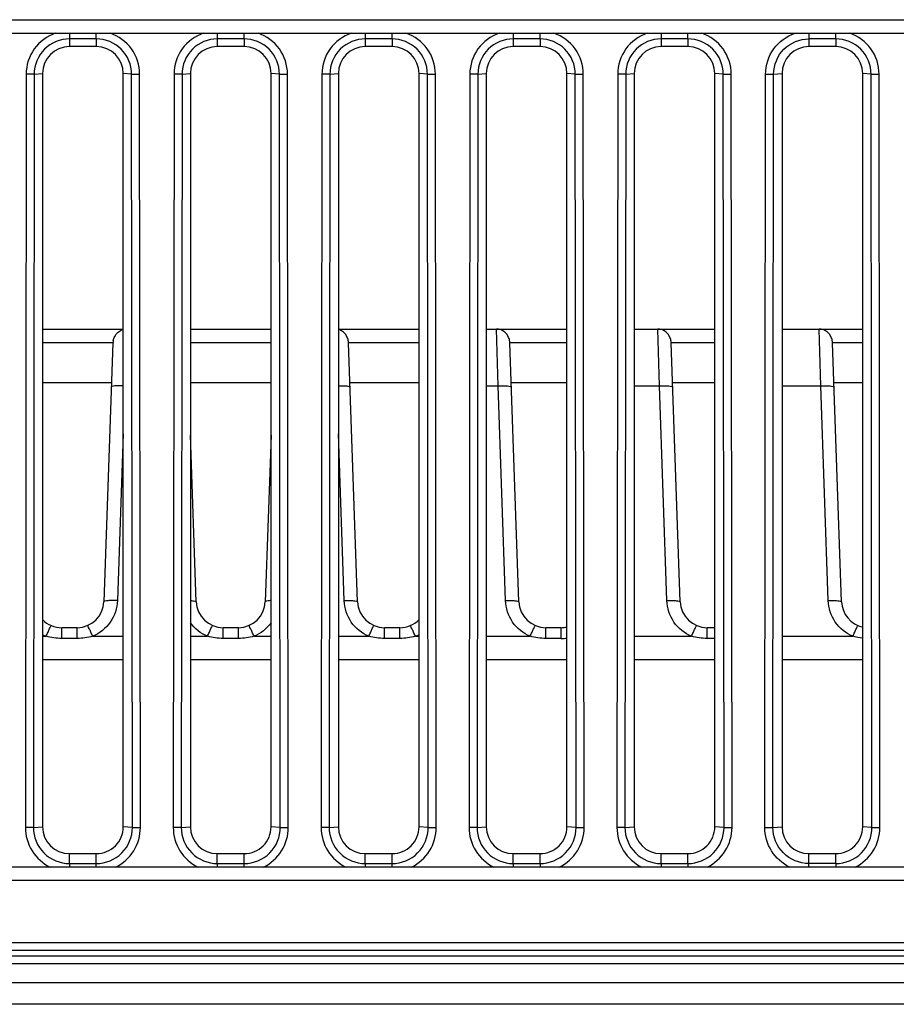
# Model space of a CAD drawing. Units: millimetres. Extents: x 0 to 1189, y 0 to 841.
# Drawn here: x 409 to 416, y 119 to 127 of the extents above; entities that cross this region are included whole.
import ezdxf

# ---------------------------------------------------------------- set-up
doc = ezdxf.new("R2010")
doc.units = ezdxf.units.MM
doc.header["$LTSCALE"] = 65.395
doc.layers.add('MCK70185101_DXF_CONTINUOUS_LINE', color=7, linetype='CONTINUOUS')

msp = doc.modelspace()

# ---------------------------------------------------------------- linework, layer by layer
at = {"layer": 'MCK70185101_DXF_CONTINUOUS_LINE', "color": 7, "linetype": 'CONTINUOUS'}
for p, q in [((400.6456, 126.6776), (430.2456, 126.6776)), ((400.6456, 126.5776), (430.2456, 126.5776)), ((409.8456, 126.5776), (409.8456, 126.4776)), ((410.0456, 126.5353), (410.0456, 126.5776)), ((410.9456, 126.5776), (410.9456, 126.4776)), ((411.1456, 126.5353), (411.1456, 126.5776)), ((412.0456, 126.5776), (412.0456, 126.4776)), ((412.2456, 126.5353), (412.2456, 126.5776)), ((413.1456, 126.5776), (413.1456, 126.4776)), ((413.3456, 126.5353), (413.3456, 126.5776)), ((414.2456, 126.5776), (414.2456, 126.4776)), ((414.4456, 126.5353), (414.4456, 126.5776)), ((415.3456, 126.5776), (415.3456, 126.5353)), ((415.5456, 126.5353), (415.5456, 126.5776)), ((410.0456, 126.5353), (409.8456, 126.5353)), ((410.0456, 126.5353), (410.0456, 126.4776)), ((411.1456, 126.5353), (410.9456, 126.5353)), ((411.1456, 126.5353), (411.1456, 126.4776)), ((412.2456, 126.5353), (412.0456, 126.5353)), ((412.2456, 126.5353), (412.2456, 126.4776)), ((413.3456, 126.5353), (413.1456, 126.5353)), ((413.3456, 126.5353), (413.3456, 126.4776)), ((414.4456, 126.5353), (414.2456, 126.5353)), ((414.4456, 126.5353), (414.4456, 126.4776)), ((415.5456, 126.5353), (415.3456, 126.5353)), ((415.3456, 126.5353), (415.3456, 126.4776)), ((415.5456, 126.5353), (415.5456, 126.4776)), ((410.0456, 126.4776), (409.8456, 126.4776)), ((411.1456, 126.4776), (410.9456, 126.4776)), ((412.2456, 126.4776), (412.0456, 126.4776)), ((413.3456, 126.4776), (413.1456, 126.4776)), ((414.4456, 126.4776), (414.2456, 126.4776)), ((415.5456, 126.4776), (415.3456, 126.4776)), ((409.5236, 126.2733), (409.5176, 120.6728)), ((409.5832, 126.2732), (409.5236, 126.2733)), ((409.5832, 126.2732), (409.5772, 120.6728)), ((409.5832, 126.2732), (409.6456, 126.2776)), ((409.6456, 126.2776), (409.6456, 120.6776)), ((410.308, 126.2732), (410.2456, 126.2776)), ((410.2456, 120.6776), (410.2456, 126.2776)), ((410.308, 126.2732), (410.3675, 126.2733)), ((410.314, 120.6728), (410.308, 126.2732)), ((410.3735, 120.6728), (410.3675, 126.2733)), ((410.6236, 126.2733), (410.6176, 120.6728)), ((410.6832, 126.2732), (410.6236, 126.2733)), ((410.6832, 126.2732), (410.6772, 120.6728)), ((410.6832, 126.2732), (410.7456, 126.2776)), ((410.7456, 126.2776), (410.7456, 120.6776)), ((411.408, 126.2732), (411.3456, 126.2776)), ((411.3456, 120.6776), (411.3456, 126.2776)), ((411.408, 126.2732), (411.4675, 126.2733)), ((411.414, 120.6728), (411.408, 126.2732)), ((411.4735, 120.6728), (411.4675, 126.2733)), ((411.7236, 126.2733), (411.7176, 120.6728)), ((411.7832, 126.2732), (411.7236, 126.2733)), ((411.7832, 126.2732), (411.7772, 120.6728)), ((411.7832, 126.2732), (411.8456, 126.2776)), ((411.8456, 126.2776), (411.8456, 120.6776)), ((412.508, 126.2732), (412.4456, 126.2776)), ((412.4456, 120.6776), (412.4456, 126.2776)), ((412.508, 126.2732), (412.5675, 126.2733)), ((412.514, 120.6728), (412.508, 126.2732)), ((412.5735, 120.6728), (412.5675, 126.2733)), ((412.8236, 126.2733), (412.8176, 120.6728)), ((412.8832, 126.2732), (412.8236, 126.2733)), ((412.8832, 126.2732), (412.8772, 120.6728)), ((412.8832, 126.2732), (412.9456, 126.2776)), ((412.9456, 126.2776), (412.9456, 120.6776)), ((413.608, 126.2732), (413.5456, 126.2776)), ((413.5456, 120.6776), (413.5456, 126.2776)), ((413.608, 126.2732), (413.6675, 126.2733)), ((413.614, 120.6728), (413.608, 126.2732)), ((413.6735, 120.6728), (413.6675, 126.2733)), ((413.9236, 126.2733), (413.9176, 120.6728)), ((413.9832, 126.2732), (413.9236, 126.2733)), ((413.9832, 126.2732), (413.9772, 120.6728)), ((413.9832, 126.2732), (414.0456, 126.2776)), ((414.0456, 126.2776), (414.0456, 120.6776)), ((414.708, 126.2732), (414.6456, 126.2776)), ((414.6456, 120.6776), (414.6456, 126.2776)), ((414.708, 126.2732), (414.7675, 126.2733)), ((414.714, 120.6728), (414.708, 126.2732)), ((414.7735, 120.6728), (414.7675, 126.2733)), ((415.0176, 120.6728), (415.0236, 126.2733)), ((415.0236, 126.2733), (415.0832, 126.2732)), ((415.0772, 120.6728), (415.0832, 126.2732)), ((415.0832, 126.2732), (415.1456, 126.2776)), ((415.1456, 126.2776), (415.1456, 120.6776)), ((415.808, 126.2732), (415.7456, 126.2776)), ((415.7456, 120.6776), (415.7456, 126.2776)), ((415.808, 126.2732), (415.8675, 126.2733)), ((415.814, 120.6728), (415.808, 126.2732)), ((415.8735, 120.6728), (415.8675, 126.2733)), ((409.6456, 124.3776), (410.2456, 124.3776)), ((410.7456, 124.3776), (411.3456, 124.3776)), ((411.8456, 124.3776), (412.4456, 124.3776)), ((412.9456, 124.3776), (413.5456, 124.3776)), ((413.0331, 123.9561), (413.0215, 124.3776)), ((414.0456, 124.3776), (414.6456, 124.3776)), ((414.2331, 123.9561), (414.2215, 124.3776)), ((415.1456, 124.3776), (415.7456, 124.3776)), ((415.4331, 123.9561), (415.4215, 124.3776)), ((409.6456, 124.2776), (410.1697, 124.2776)), ((410.1695, 124.2745), (410.1023, 122.3506)), ((410.1695, 124.2745), (410.1697, 124.2776)), ((410.7456, 124.2776), (411.3456, 124.2776)), ((411.9215, 124.2776), (412.4456, 124.2776)), ((411.9215, 124.2776), (411.9217, 124.2745)), ((411.9888, 122.3506), (411.9217, 124.2745)), ((413.1215, 124.2776), (413.5456, 124.2776)), ((413.1215, 124.2776), (413.1217, 124.2745)), ((413.1888, 122.3506), (413.1217, 124.2745)), ((414.3215, 124.2776), (414.6456, 124.2776)), ((414.3215, 124.2776), (414.3217, 124.2745)), ((414.3888, 122.3506), (414.3217, 124.2745)), ((415.5215, 124.2776), (415.7456, 124.2776)), ((415.5215, 124.2776), (415.5217, 124.2745)), ((415.5888, 122.3506), (415.5217, 124.2745)), ((410.1591, 123.9776), (409.6456, 123.9776)), ((411.3456, 123.9776), (410.7456, 123.9776)), ((412.4456, 123.9776), (411.932, 123.9776)), ((412.9456, 123.9561), (413.0331, 123.9561)), ((413.0889, 122.3593), (413.0331, 123.9561)), ((413.5456, 123.9776), (413.132, 123.9776)), ((414.0456, 123.9561), (414.2331, 123.9561)), ((414.2889, 122.3593), (414.2331, 123.9561)), ((414.6456, 123.9776), (414.332, 123.9776)), ((415.1456, 123.9561), (415.4331, 123.9561)), ((415.4889, 122.3593), (415.4331, 123.9561)), ((415.7456, 123.9776), (415.532, 123.9776)), ((410.2456, 123.5999), (410.2023, 122.3593)), ((410.7888, 122.3506), (410.7456, 123.5894)), ((411.3456, 123.5894), (411.3023, 122.3506)), ((411.8889, 122.3593), (411.8456, 123.5999)), ((409.9024, 122.1576), (409.7887, 122.1576)), ((409.7887, 122.0776), (409.7887, 122.1576)), ((409.9024, 122.0776), (409.9024, 122.1576)), ((411.1024, 122.1576), (410.9887, 122.1576)), ((410.9887, 122.0776), (410.9887, 122.1576)), ((411.1024, 122.0776), (411.1024, 122.1576)), ((412.3024, 122.1576), (412.1887, 122.1576)), ((412.1887, 122.0776), (412.1887, 122.1576)), ((412.3024, 122.0776), (412.3024, 122.1576)), ((413.5024, 122.1576), (413.3887, 122.1576)), ((413.3887, 122.0776), (413.3887, 122.1576)), ((413.5024, 122.0776), (413.5024, 122.1576)), ((414.6456, 122.1576), (414.5887, 122.1576)), ((414.5887, 122.0776), (414.5887, 122.1576)), ((409.6456, 122.0933), (409.6725, 122.0933)), ((409.9024, 122.0776), (409.7887, 122.0776)), ((410.0187, 122.0933), (410.2456, 122.0933)), ((410.7456, 122.0933), (410.8725, 122.0933)), ((411.1024, 122.0776), (410.9887, 122.0776)), ((411.2187, 122.0933), (411.3456, 122.0933)), ((411.8456, 122.0933), (412.0725, 122.0933)), ((412.3024, 122.0776), (412.1887, 122.0776)), ((412.4187, 122.0933), (412.4456, 122.0933)), ((412.9456, 122.0933), (413.2725, 122.0933)), ((413.5024, 122.0776), (413.3887, 122.0776)), ((414.0456, 122.0933), (414.4725, 122.0933)), ((414.6456, 122.0776), (414.5887, 122.0776)), ((415.1456, 122.0933), (415.6725, 122.0933)), ((410.2456, 121.9176), (409.6456, 121.9176)), ((411.3456, 121.9176), (410.7456, 121.9176)), ((412.4456, 121.9176), (411.8456, 121.9176)), ((413.5456, 121.9176), (412.9456, 121.9176)), ((414.6456, 121.9176), (414.0456, 121.9176)), ((415.7456, 121.9176), (415.1456, 121.9176)), ((409.5772, 120.6728), (409.5176, 120.6728)), ((409.5772, 120.6728), (409.6456, 120.6776)), ((410.314, 120.6728), (410.2456, 120.6776)), ((410.314, 120.6728), (410.3735, 120.6728)), ((410.6772, 120.6728), (410.6176, 120.6728)), ((410.6772, 120.6728), (410.7456, 120.6776)), ((411.414, 120.6728), (411.3456, 120.6776)), ((411.414, 120.6728), (411.4735, 120.6728)), ((411.7772, 120.6728), (411.7176, 120.6728)), ((411.7772, 120.6728), (411.8456, 120.6776)), ((412.514, 120.6728), (412.4456, 120.6776)), ((412.514, 120.6728), (412.5735, 120.6728)), ((412.8772, 120.6728), (412.8176, 120.6728)), ((412.8772, 120.6728), (412.9456, 120.6776)), ((413.614, 120.6728), (413.5456, 120.6776)), ((413.614, 120.6728), (413.6735, 120.6728)), ((413.9772, 120.6728), (413.9176, 120.6728)), ((413.9772, 120.6728), (414.0456, 120.6776)), ((414.714, 120.6728), (414.6456, 120.6776)), ((414.714, 120.6728), (414.7735, 120.6728)), ((415.0176, 120.6728), (415.0772, 120.6728)), ((415.0772, 120.6728), (415.1456, 120.6776)), ((415.814, 120.6728), (415.7456, 120.6776)), ((415.814, 120.6728), (415.8735, 120.6728)), ((409.8456, 120.4776), (410.0456, 120.4776)), ((409.8456, 120.404), (409.8456, 120.4776)), ((410.0456, 120.3776), (410.0456, 120.4776)), ((410.9456, 120.4776), (411.1456, 120.4776)), ((410.9456, 120.404), (410.9456, 120.4776)), ((411.1456, 120.3776), (411.1456, 120.4776)), ((412.0456, 120.4776), (412.2456, 120.4776)), ((412.0456, 120.404), (412.0456, 120.4776)), ((412.2456, 120.3776), (412.2456, 120.4776)), ((413.1456, 120.4776), (413.3456, 120.4776)), ((413.1456, 120.404), (413.1456, 120.4776)), ((413.3456, 120.404), (413.3456, 120.4776)), ((414.2456, 120.4776), (414.4456, 120.4776)), ((414.2456, 120.404), (414.2456, 120.4776)), ((414.4456, 120.404), (414.4456, 120.4776)), ((415.3456, 120.4776), (415.5456, 120.4776)), ((415.3456, 120.3776), (415.3456, 120.4776)), ((415.5456, 120.404), (415.5456, 120.4776)), ((430.2456, 120.3776), (400.6456, 120.3776)), ((409.8456, 120.404), (410.0456, 120.404)), ((409.8456, 120.404), (409.8456, 120.3776)), ((410.9456, 120.404), (411.1456, 120.404)), ((410.9456, 120.404), (410.9456, 120.3776)), ((412.0456, 120.404), (412.2456, 120.404)), ((412.0456, 120.404), (412.0456, 120.3776)), ((413.1456, 120.404), (413.3456, 120.404)), ((413.1456, 120.404), (413.1456, 120.3776)), ((413.3456, 120.404), (413.3456, 120.3776)), ((414.2456, 120.404), (414.4456, 120.404)), ((414.2456, 120.404), (414.2456, 120.3776)), ((414.4456, 120.404), (414.4456, 120.3776)), ((415.5456, 120.404), (415.3456, 120.404)), ((415.5456, 120.404), (415.5456, 120.3776)), ((430.2456, 120.2776), (400.6456, 120.2776)), ((275.8456, 119.8176), (443.8456, 119.8176)), ((443.8456, 119.7576), (275.8456, 119.7576)), ((275.8456, 119.7176), (443.8456, 119.7176)), ((443.8456, 119.6576), (275.8456, 119.6576)), ((443.8456, 119.5176), (275.8456, 119.5176)), ((443.8456, 119.3576), (275.8456, 119.3576))]:
    msp.add_line(p, q, dxfattribs=at)
for centre, radius, start, end in [((410.2697, 124.2776), 0.1, 103.94253, 106.99015), ((411.8215, 124.2776), 0.1, 73.00963, 76.05745), ((413.0215, 124.2776), 0.1, 73.00963, 90), ((414.2215, 124.2776), 0.1, 73.00963, 90), ((415.4215, 124.2776), 0.1, 73.00963, 90), ((410.2776, 124.2704), 0.1082, 168.21925, 176.19463), ((411.8135, 124.2704), 0.1082, 3.80563, 11.78849), ((413.0135, 124.2704), 0.1082, 3.80563, 11.78849), ((414.2135, 124.2704), 0.1082, 3.80563, 11.78849), ((415.4135, 124.2704), 0.1082, 3.80563, 11.78849), ((409.9024, 122.3576), 0.2, 270, 358), ((410.9887, 122.3576), 0.2, 182, 270), ((411.1024, 122.3576), 0.2, 270, 358), ((412.1887, 122.3576), 0.2, 182, 270), ((413.3887, 122.3576), 0.2, 182, 270), ((414.5887, 122.3576), 0.2, 182, 270), ((415.7887, 122.3576), 0.2, 182, 257.53834), ((409.7887, 122.3576), 0.2, 224.28466, 270), ((412.3024, 122.3576), 0.2, 270, 315.7145), ((409.7889, 122.3701), 0.3004, 241.50037, 247.19614), ((412.3023, 122.3701), 0.3004, 292.80409, 298.49851), ((413.5024, 122.3576), 0.2, 270, 282.45117), ((413.5025, 122.5253), 0.4477, 269.99357, 275.52328)]:
    msp.add_arc(centre, radius, start, end, dxfattribs=at)
for centre, start_param, end_param in [((409.8456, 126.2776), 0, 1.570796), ((410.0456, 126.2776), -1.570796, 0), ((410.9456, 126.2776), 0, 1.570796), ((411.1456, 126.2776), -1.570796, 0), ((412.0456, 126.2776), 0, 1.570796), ((412.2456, 126.2776), -1.570796, 0), ((413.1456, 126.2776), 0, 1.570796), ((413.3456, 126.2776), -1.570796, 0), ((414.2456, 126.2776), 0, 1.570796), ((414.4456, 126.2776), -1.570796, 0), ((415.3456, 126.2776), 0, 1.570796), ((415.5456, 126.2776), -1.570796, 0), ((409.8456, 120.6776), -4.712389, -3.141593), ((410.0456, 120.6776), -3.141593, -1.570796), ((410.9456, 120.6776), -4.712389, -3.141593), ((411.1456, 120.6776), -3.141593, -1.570796), ((412.0456, 120.6776), -4.712389, -3.141593), ((412.2456, 120.6776), -3.141593, -1.570796), ((413.1456, 120.6776), -4.712389, -3.141593), ((413.3456, 120.6776), -3.141593, -1.570796), ((414.2456, 120.6776), -4.712389, -3.141593), ((414.4456, 120.6776), -3.141593, -1.570796), ((415.3456, 120.6776), -4.712389, -3.141593), ((415.5456, 120.6776), -3.141593, -1.570796)]:
    msp.add_ellipse(centre, major_axis=(0, 0.2), ratio=1, start_param=start_param, end_param=end_param, dxfattribs=at)
for points, knots in [([(409.7424, 126.5776), (409.6803, 126.5565), (409.5662, 126.4735), (409.5237, 126.3389), (409.5236, 126.2733)], [0, 0, 0, 0, 0.499795, 1, 1, 1, 1]), ([(410.3675, 126.2733), (410.3675, 126.3389), (410.3249, 126.4735), (410.2109, 126.5565), (410.1488, 126.5776)], [0, 0, 0, 0, 0.500145, 1, 1, 1, 1]), ([(410.8424, 126.5776), (410.7803, 126.5565), (410.6662, 126.4735), (410.6237, 126.3389), (410.6236, 126.2733)], [0, 0, 0, 0, 0.499795, 1, 1, 1, 1]), ([(411.4675, 126.2733), (411.4675, 126.3389), (411.4249, 126.4735), (411.3109, 126.5565), (411.2488, 126.5776)], [0, 0, 0, 0, 0.500145, 1, 1, 1, 1]), ([(411.9424, 126.5776), (411.8803, 126.5565), (411.7662, 126.4735), (411.7237, 126.3389), (411.7236, 126.2733)], [0, 0, 0, 0, 0.499795, 1, 1, 1, 1]), ([(412.5675, 126.2733), (412.5675, 126.3389), (412.5249, 126.4735), (412.4109, 126.5565), (412.3488, 126.5776)], [0, 0, 0, 0, 0.500145, 1, 1, 1, 1]), ([(413.0424, 126.5776), (412.9803, 126.5565), (412.8662, 126.4735), (412.8237, 126.3389), (412.8236, 126.2733)], [0, 0, 0, 0, 0.499795, 1, 1, 1, 1]), ([(413.6675, 126.2733), (413.6675, 126.3389), (413.6249, 126.4735), (413.5109, 126.5565), (413.4488, 126.5776)], [0, 0, 0, 0, 0.500145, 1, 1, 1, 1]), ([(414.1424, 126.5776), (414.0803, 126.5565), (413.9662, 126.4735), (413.9237, 126.3389), (413.9236, 126.2733)], [0, 0, 0, 0, 0.499795, 1, 1, 1, 1]), ([(414.7675, 126.2733), (414.7675, 126.3389), (414.7249, 126.4735), (414.6109, 126.5565), (414.5488, 126.5776)], [0, 0, 0, 0, 0.500145, 1, 1, 1, 1]), ([(415.0236, 126.2733), (415.0237, 126.3389), (415.0662, 126.4735), (415.1803, 126.5565), (415.2424, 126.5776)], [0, 0, 0, 0, 0.500144, 1, 1, 1, 1]), ([(415.8675, 126.2733), (415.8675, 126.3389), (415.8249, 126.4735), (415.7109, 126.5565), (415.6488, 126.5776)], [0, 0, 0, 0, 0.500145, 1, 1, 1, 1]), ([(409.8456, 126.5353), (409.7787, 126.5353), (409.6393, 126.4794), (409.5833, 126.3401), (409.5832, 126.2732)], [0, 0, 0, 0, 0.499965, 1, 1, 1, 1]), ([(410.308, 126.2732), (410.3079, 126.3401), (410.2518, 126.4794), (410.1125, 126.5353), (410.0456, 126.5353)], [0, 0, 0, 0, 0.49998, 1, 1, 1, 1]), ([(410.9456, 126.5353), (410.8787, 126.5353), (410.7393, 126.4794), (410.6833, 126.3401), (410.6832, 126.2732)], [0, 0, 0, 0, 0.499965, 1, 1, 1, 1]), ([(411.408, 126.2732), (411.4079, 126.3401), (411.3518, 126.4794), (411.2125, 126.5353), (411.1456, 126.5353)], [0, 0, 0, 0, 0.49998, 1, 1, 1, 1]), ([(412.0456, 126.5353), (411.9787, 126.5353), (411.8393, 126.4794), (411.7833, 126.3401), (411.7832, 126.2732)], [0, 0, 0, 0, 0.499965, 1, 1, 1, 1]), ([(412.508, 126.2732), (412.5079, 126.3401), (412.4518, 126.4794), (412.3125, 126.5353), (412.2456, 126.5353)], [0, 0, 0, 0, 0.49998, 1, 1, 1, 1]), ([(413.1456, 126.5353), (413.0787, 126.5353), (412.9393, 126.4794), (412.8833, 126.3401), (412.8832, 126.2732)], [0, 0, 0, 0, 0.499965, 1, 1, 1, 1]), ([(413.608, 126.2732), (413.6079, 126.3401), (413.5518, 126.4794), (413.4125, 126.5353), (413.3456, 126.5353)], [0, 0, 0, 0, 0.499981, 1, 1, 1, 1]), ([(414.2456, 126.5353), (414.1787, 126.5353), (414.0393, 126.4794), (413.9833, 126.3401), (413.9832, 126.2732)], [0, 0, 0, 0, 0.499965, 1, 1, 1, 1]), ([(414.708, 126.2732), (414.7079, 126.3401), (414.6518, 126.4794), (414.5125, 126.5353), (414.4456, 126.5353)], [0, 0, 0, 0, 0.499981, 1, 1, 1, 1]), ([(415.0832, 126.2732), (415.0833, 126.3401), (415.1393, 126.4794), (415.2787, 126.5353), (415.3456, 126.5353)], [0, 0, 0, 0, 0.499988, 1, 1, 1, 1]), ([(415.808, 126.2732), (415.8079, 126.3401), (415.7518, 126.4794), (415.6125, 126.5353), (415.5456, 126.5353)], [0, 0, 0, 0, 0.499981, 1, 1, 1, 1]), ([(410.1717, 124.2925), (410.1739, 124.3029), (410.1859, 124.3373), (410.2159, 124.3657), (410.2405, 124.3733)], [0, 0, 0, 0, 0.291728, 1, 1, 1, 1]), ([(411.9195, 124.2926), (411.9173, 124.3029), (411.9053, 124.3373), (411.8753, 124.3657), (411.8507, 124.3733)], [0, 0, 0, 0, 0.291723, 1, 1, 1, 1]), ([(413.1195, 124.2926), (413.1173, 124.3029), (413.1053, 124.3373), (413.0753, 124.3657), (413.0507, 124.3733)], [0, 0, 0, 0, 0.291723, 1, 1, 1, 1]), ([(414.3195, 124.2926), (414.3173, 124.3029), (414.3053, 124.3373), (414.2753, 124.3657), (414.2507, 124.3733)], [0, 0, 0, 0, 0.291723, 1, 1, 1, 1]), ([(415.5195, 124.2926), (415.5173, 124.3029), (415.5053, 124.3373), (415.4753, 124.3657), (415.4507, 124.3733)], [0, 0, 0, 0, 0.291723, 1, 1, 1, 1]), ([(410.2456, 123.9565), (410.2342, 123.9567), (410.2138, 123.9567), (410.1854, 123.9552), (410.1699, 123.9528), (410.1582, 123.95), (410.1581, 123.9474)], [0, 0, 0, 0, 0.384146, 0.701513, 0.913124, 1, 1, 1, 1]), ([(411.8456, 123.9565), (411.857, 123.9567), (411.8774, 123.9567), (411.9058, 123.9552), (411.9212, 123.9528), (411.933, 123.95), (411.9331, 123.9474)], [0, 0, 0, 0, 0.384146, 0.701513, 0.913124, 1, 1, 1, 1]), ([(413.0331, 123.9561), (413.0458, 123.9566), (413.0689, 123.9568), (413.1014, 123.9557), (413.119, 123.953), (413.133, 123.9504), (413.1331, 123.9474)], [0, 0, 0, 0, 0.376353, 0.696048, 0.912349, 1, 1, 1, 1]), ([(414.2331, 123.9561), (414.2458, 123.9566), (414.2689, 123.9568), (414.3014, 123.9557), (414.319, 123.953), (414.333, 123.9504), (414.3331, 123.9474)], [0, 0, 0, 0, 0.376353, 0.696048, 0.912349, 1, 1, 1, 1]), ([(415.4331, 123.9561), (415.4458, 123.9566), (415.4689, 123.9568), (415.5014, 123.9557), (415.519, 123.953), (415.533, 123.9504), (415.5331, 123.9474)], [0, 0, 0, 0, 0.376353, 0.696048, 0.912349, 1, 1, 1, 1]), ([(410.2023, 122.3593), (410.2003, 122.3033), (410.1635, 122.1899), (410.0705, 122.115), (410.0187, 122.0933)], [0, 0, 0, 0, 0.49913, 1, 1, 1, 1]), ([(410.2023, 122.3593), (410.1896, 122.3598), (410.1665, 122.36), (410.134, 122.3589), (410.1164, 122.3563), (410.1024, 122.3536), (410.1023, 122.3506)], [0, 0, 0, 0, 0.376353, 0.696048, 0.912349, 1, 1, 1, 1]), ([(410.7456, 122.3591), (410.7562, 122.3586), (410.7672, 122.3566), (410.7887, 122.3549), (410.7888, 122.3506)], [0, 0, 0, 0, 0.714882, 1, 1, 1, 1]), ([(411.3456, 122.3591), (411.335, 122.3586), (411.324, 122.3566), (411.3025, 122.3549), (411.3023, 122.3506)], [0, 0, 0, 0, 0.714882, 1, 1, 1, 1]), ([(411.8889, 122.3593), (411.9016, 122.3598), (411.9247, 122.36), (411.9572, 122.3589), (411.9747, 122.3563), (411.9887, 122.3536), (411.9888, 122.3506)], [0, 0, 0, 0, 0.376353, 0.696048, 0.912349, 1, 1, 1, 1]), ([(412.0725, 122.0933), (412.0206, 122.115), (411.9277, 122.1899), (411.8909, 122.3033), (411.8889, 122.3593)], [0, 0, 0, 0, 0.50086, 1, 1, 1, 1]), ([(413.0889, 122.3593), (413.1016, 122.3598), (413.1247, 122.36), (413.1572, 122.3589), (413.1747, 122.3563), (413.1887, 122.3536), (413.1888, 122.3506)], [0, 0, 0, 0, 0.376353, 0.696048, 0.912349, 1, 1, 1, 1]), ([(413.2725, 122.0933), (413.2206, 122.115), (413.1277, 122.1899), (413.0909, 122.3033), (413.0889, 122.3593)], [0, 0, 0, 0, 0.50086, 1, 1, 1, 1]), ([(414.2889, 122.3593), (414.3016, 122.3598), (414.3247, 122.36), (414.3572, 122.3589), (414.3747, 122.3563), (414.3887, 122.3536), (414.3888, 122.3506)], [0, 0, 0, 0, 0.376353, 0.696048, 0.912349, 1, 1, 1, 1]), ([(414.4725, 122.0933), (414.4206, 122.115), (414.3277, 122.1899), (414.2909, 122.3033), (414.2889, 122.3593)], [0, 0, 0, 0, 0.50086, 1, 1, 1, 1]), ([(415.4889, 122.3593), (415.5016, 122.3598), (415.5247, 122.36), (415.5572, 122.3589), (415.5747, 122.3563), (415.5887, 122.3536), (415.5888, 122.3506)], [0, 0, 0, 0, 0.376353, 0.696048, 0.912349, 1, 1, 1, 1]), ([(415.6725, 122.0933), (415.6206, 122.115), (415.5277, 122.1899), (415.4909, 122.3033), (415.4889, 122.3593)], [0, 0, 0, 0, 0.50086, 1, 1, 1, 1]), ([(409.6725, 122.0933), (409.677, 122.1039), (409.6855, 122.1225), (409.6967, 122.15), (409.7053, 122.1612), (409.7091, 122.1741), (409.7112, 122.1733)], [0, 0, 0, 0, 0.389549, 0.711483, 0.923795, 1, 1, 1, 1]), ([(410.0187, 122.0933), (410.0142, 122.1039), (410.0056, 122.1225), (409.9944, 122.15), (409.9858, 122.1612), (409.982, 122.1741), (409.9799, 122.1733)], [0, 0, 0, 0, 0.389549, 0.711483, 0.923795, 1, 1, 1, 1]), ([(410.8725, 122.0933), (410.877, 122.1039), (410.8855, 122.1225), (410.8967, 122.15), (410.9053, 122.1612), (410.9091, 122.1741), (410.9112, 122.1733)], [0, 0, 0, 0, 0.389549, 0.711483, 0.923795, 1, 1, 1, 1]), ([(411.2187, 122.0933), (411.2142, 122.1039), (411.2056, 122.1225), (411.1944, 122.15), (411.1858, 122.1612), (411.182, 122.1741), (411.1799, 122.1733)], [0, 0, 0, 0, 0.389549, 0.711483, 0.923795, 1, 1, 1, 1]), ([(412.0725, 122.0933), (412.077, 122.1039), (412.0855, 122.1225), (412.0967, 122.15), (412.1053, 122.1612), (412.1091, 122.1741), (412.1112, 122.1733)], [0, 0, 0, 0, 0.389549, 0.711483, 0.923795, 1, 1, 1, 1]), ([(412.4187, 122.0933), (412.4142, 122.1039), (412.4056, 122.1225), (412.3944, 122.15), (412.3858, 122.1612), (412.382, 122.1741), (412.3799, 122.1733)], [0, 0, 0, 0, 0.389549, 0.711483, 0.923795, 1, 1, 1, 1]), ([(413.2725, 122.0933), (413.277, 122.1039), (413.2855, 122.1225), (413.2967, 122.15), (413.3053, 122.1612), (413.3091, 122.1741), (413.3112, 122.1733)], [0, 0, 0, 0, 0.389549, 0.711483, 0.923795, 1, 1, 1, 1]), ([(414.4725, 122.0933), (414.477, 122.1039), (414.4855, 122.1225), (414.4967, 122.15), (414.5053, 122.1612), (414.5091, 122.1741), (414.5112, 122.1733)], [0, 0, 0, 0, 0.389549, 0.711483, 0.923795, 1, 1, 1, 1]), ([(415.6725, 122.0933), (415.677, 122.1039), (415.6855, 122.1225), (415.6967, 122.15), (415.7053, 122.1612), (415.7091, 122.1741), (415.7112, 122.1733)], [0, 0, 0, 0, 0.389549, 0.711483, 0.923795, 1, 1, 1, 1]), ([(409.5176, 120.6728), (409.5175, 120.6124), (409.5525, 120.4891), (409.6482, 120.4039), (409.7026, 120.3776)], [0, 0, 0, 0, 0.500189, 1, 1, 1, 1]), ([(409.5772, 120.6728), (409.5771, 120.6042), (409.6342, 120.4614), (409.777, 120.404), (409.8456, 120.404)], [0, 0, 0, 0, 0.499978, 1, 1, 1, 1]), ([(410.0456, 120.404), (410.1141, 120.404), (410.2569, 120.4614), (410.3141, 120.6042), (410.314, 120.6728)], [0, 0, 0, 0, 0.499967, 1, 1, 1, 1]), ([(410.1886, 120.3776), (410.243, 120.4039), (410.3387, 120.4891), (410.3736, 120.6124), (410.3735, 120.6728)], [0, 0, 0, 0, 0.499764, 1, 1, 1, 1]), ([(410.6176, 120.6728), (410.6175, 120.6124), (410.6525, 120.4891), (410.7482, 120.4039), (410.8026, 120.3776)], [0, 0, 0, 0, 0.500189, 1, 1, 1, 1]), ([(410.6772, 120.6728), (410.6771, 120.6042), (410.7342, 120.4614), (410.877, 120.404), (410.9456, 120.404)], [0, 0, 0, 0, 0.499978, 1, 1, 1, 1]), ([(411.1456, 120.404), (411.2141, 120.404), (411.3569, 120.4614), (411.4141, 120.6042), (411.414, 120.6728)], [0, 0, 0, 0, 0.499967, 1, 1, 1, 1]), ([(411.2886, 120.3776), (411.343, 120.4039), (411.4387, 120.4891), (411.4736, 120.6124), (411.4735, 120.6728)], [0, 0, 0, 0, 0.499764, 1, 1, 1, 1]), ([(411.7176, 120.6728), (411.7175, 120.6124), (411.7525, 120.4891), (411.8482, 120.4039), (411.9026, 120.3776)], [0, 0, 0, 0, 0.500189, 1, 1, 1, 1]), ([(411.7772, 120.6728), (411.7771, 120.6042), (411.8342, 120.4614), (411.977, 120.404), (412.0456, 120.404)], [0, 0, 0, 0, 0.499979, 1, 1, 1, 1]), ([(412.2456, 120.404), (412.3141, 120.404), (412.4569, 120.4614), (412.5141, 120.6042), (412.514, 120.6728)], [0, 0, 0, 0, 0.499967, 1, 1, 1, 1]), ([(412.3886, 120.3776), (412.443, 120.4039), (412.5387, 120.4891), (412.5736, 120.6124), (412.5735, 120.6728)], [0, 0, 0, 0, 0.499764, 1, 1, 1, 1]), ([(412.8176, 120.6728), (412.8175, 120.6124), (412.8525, 120.4891), (412.9482, 120.4039), (413.0026, 120.3776)], [0, 0, 0, 0, 0.500189, 1, 1, 1, 1]), ([(412.8772, 120.6728), (412.8771, 120.6042), (412.9342, 120.4614), (413.077, 120.404), (413.1456, 120.404)], [0, 0, 0, 0, 0.499978, 1, 1, 1, 1]), ([(413.3456, 120.404), (413.4141, 120.404), (413.5569, 120.4614), (413.6141, 120.6042), (413.614, 120.6728)], [0, 0, 0, 0, 0.499966, 1, 1, 1, 1]), ([(413.4886, 120.3776), (413.543, 120.4039), (413.6387, 120.4891), (413.6736, 120.6124), (413.6735, 120.6728)], [0, 0, 0, 0, 0.499763, 1, 1, 1, 1]), ([(413.9176, 120.6728), (413.9175, 120.6124), (413.9525, 120.4891), (414.0482, 120.4039), (414.1026, 120.3776)], [0, 0, 0, 0, 0.500189, 1, 1, 1, 1]), ([(413.9772, 120.6728), (413.9771, 120.6042), (414.0342, 120.4614), (414.177, 120.404), (414.2456, 120.404)], [0, 0, 0, 0, 0.499978, 1, 1, 1, 1]), ([(414.4456, 120.404), (414.5141, 120.404), (414.6569, 120.4614), (414.7141, 120.6042), (414.714, 120.6728)], [0, 0, 0, 0, 0.499966, 1, 1, 1, 1]), ([(414.5886, 120.3776), (414.643, 120.4039), (414.7387, 120.4891), (414.7736, 120.6124), (414.7735, 120.6728)], [0, 0, 0, 0, 0.499763, 1, 1, 1, 1]), ([(415.2025, 120.3776), (415.1482, 120.4039), (415.0525, 120.4891), (415.0175, 120.6124), (415.0176, 120.6728)], [0, 0, 0, 0, 0.499795, 1, 1, 1, 1]), ([(415.3456, 120.404), (415.277, 120.404), (415.1343, 120.4614), (415.0771, 120.6042), (415.0772, 120.6728)], [0, 0, 0, 0, 0.499975, 1, 1, 1, 1]), ([(415.5456, 120.404), (415.6141, 120.404), (415.7569, 120.4614), (415.8141, 120.6042), (415.814, 120.6728)], [0, 0, 0, 0, 0.499966, 1, 1, 1, 1]), ([(415.6886, 120.3776), (415.743, 120.4039), (415.8387, 120.4891), (415.8736, 120.6124), (415.8735, 120.6728)], [0, 0, 0, 0, 0.499763, 1, 1, 1, 1])]:
    msp.add_open_spline(points, degree=3, knots=knots, dxfattribs=at)
for points in [[(410.8725, 122.0933), (410.8226, 122.1142), (410.7772, 122.1503), (410.7455, 122.1942)], [(411.3456, 122.1942), (411.314, 122.1503), (411.2685, 122.1142), (411.2187, 122.0933)], [(409.7887, 122.0776), (409.7496, 122.0776), (409.7101, 122.0827), (409.6725, 122.0933)], [(410.0187, 122.0933), (409.981, 122.0827), (409.9415, 122.0776), (409.9024, 122.0776)], [(410.9887, 122.0776), (410.9496, 122.0776), (410.9101, 122.0827), (410.8725, 122.0933)], [(411.2187, 122.0933), (411.181, 122.0827), (411.1415, 122.0776), (411.1024, 122.0776)], [(412.1887, 122.0776), (412.1496, 122.0776), (412.1101, 122.0827), (412.0725, 122.0933)], [(412.4187, 122.0933), (412.381, 122.0827), (412.3415, 122.0776), (412.3024, 122.0776)], [(413.3887, 122.0776), (413.3496, 122.0776), (413.3101, 122.0827), (413.2725, 122.0933)], [(414.5887, 122.0776), (414.5496, 122.0776), (414.5101, 122.0827), (414.4725, 122.0933)], [(415.7456, 122.0797), (415.7209, 122.0821), (415.6963, 122.0866), (415.6725, 122.0933)]]:
    msp.add_open_spline(points, degree=3, dxfattribs=at)

doc.saveas('drawing.dxf')
